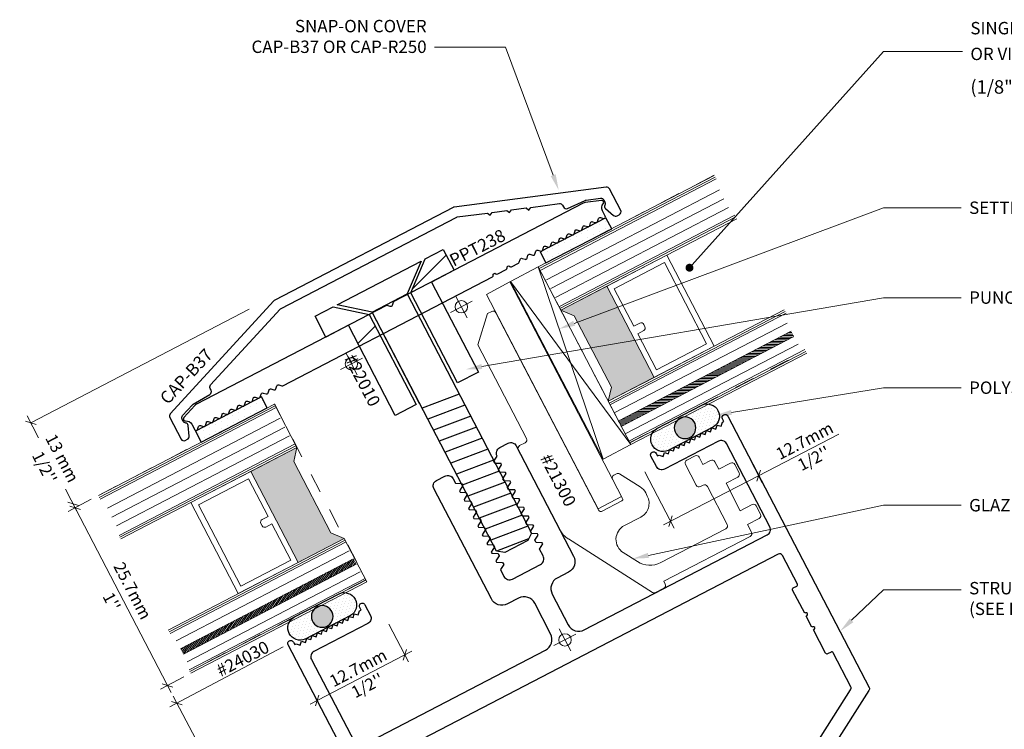
# Model space of a CAD drawing. Units: millimetres. Extents: x -183 to -3, y -122 to -46.
# Drawn here: x -84 to -79, y -105 to -101 of the extents above; entities that cross this region are included whole.
import ezdxf
from ezdxf import colors
from ezdxf.entities.mleader import LeaderData, LeaderLine
from ezdxf.math import Vec2, Vec3

# ---------------------------------------------------------------- set-up
doc = ezdxf.new("R2010")
doc.units = ezdxf.units.MM
doc.header["$LTSCALE"] = 0.375
doc.header["$MEASUREMENT"] = 0
doc.linetypes.add('HIDDEN', pattern=[0.375, 0.25, -0.125])
doc.layers.get('0').update_dxf_attribs({"linetype": 'CONTINUOUS', "lineweight": 0})
doc.layers.get('DEFPOINTS').update_dxf_attribs({"linetype": 'CONTINUOUS', "lineweight": 5})
for name, color, linetype, lineweight in [('5', 4, 'CONTINUOUS', 5), ('Catalogue Texte Anglais', 7, 'CONTINUOUS', 0), ('Glass', 6, 'CONTINUOUS', 5), ('VITRAGE', 140, 'CONTINUOUS', 15)]:
    doc.layers.add(name, color=color, linetype=linetype, lineweight=lineweight)
for name, color, linetype in [('UNI_ALUM', 7, 'CONTINUOUS'), ('UNI_ETANC', 7, 'CONTINUOUS'), ('UNI_QUINC', 7, 'CONTINUOUS')]:
    doc.layers.add(name, color=color, linetype=linetype)
doc.styles.add('ROMAND', font='arial.ttf', dxfattribs={"height": 0.0625})
doc.styles.get("Standard").update_dxf_attribs({"font": 'arial.ttf', "height": 0.0625})
doc.styles.add('T_ISO_0.5', font='arial.ttf', dxfattribs={"height": 0.06})
doc.dimstyles.new('Catalogue ISO-1-1', dxfattribs={"dimscale": 0.5, "dimtxt": 0.06, "dimasz": 0.08, "dimexe": 0.08, "dimexo": 0.08, "dimgap": 0.05, "dimtad": 1, "dimdec": 1, "dimlfac": 25.45, "dimzin": 9, "dimdsep": 46, "dimtxsty": 'T_ISO_0.5', "dimblk": 'OBLIQUE', "dimcen": 0.5, "dimdle": 0.08, "dimclrd": 30, "dimclre": 165, "dimclrt": 7, "dimadec": 0, "dimazin": 0, "dimtfac": 1, "dimtdec": 1, "dimtmove": 0, "dimatfit": 3, "dimfxl": 0.15, "dimfrac": 2, "dimlwd": 13, "dimlwe": 9, "dimarcsym": 0})
pattern_1 = [(135, (-1052.3052, -18539.6454), (-1.12253202, -1.12253202), []), (225, (-1052.3052, -18539.6454), (1.12253202, -1.12253202), [])]

# ---------------------------------------------------------------- blocks, each defined once
blk = doc.blocks.new('21305')
for p, q in [((5.42, -4.11), (5.42, -2.41)), ((5.82, -2.01), (7.02, -2.01)), ((7.42, -4.11), (7.42, -2.41)), ((11.39, -4.11), (11.39, -2.41)), ((11.79, -2.01), (12.99, -2.01)), ((13.39, -4.11), (13.39, -2.41)), ((3.92, -5.61), (3.92, -4.51)), ((4.32, -4.11), (5.42, -4.11)), ((7.42, -4.11), (11.39, -4.11)), ((13.39, -4.11), (14.49, -4.11)), ((14.89, -16.98), (14.89, -4.51)), ((2.49, -7.21), (2.49, -6.01)), ((2.89, -5.61), (3.92, -5.61)), ((6.28, -7.21), (6.28, -6.81)), ((6.68, -6.41), (12.19, -6.41)), ((12.59, -16.21), (12.59, -6.81)), ((2.89, -7.61), (5.88, -7.61)), ((-0.12, -16.35), (-0.12, -15.98)), ((3.03, -16.75), (0.28, -16.75)), ((3.28, -19.9), (3.28, -17)), ((14.89, -16.98), (15.29, -16.98)), ((15.69, -18.58), (15.69, -17.38)), ((9.23, -19.88), (11.09, -18.81)), ((-25.52, -20.15), (3.03, -20.15)), ((4.44, -25.3), (15.49, -18.92)), ((-25.92, -21.15), (-25.92, -20.55)), ((-9.04, -25.31), (-9.04, -24.51)), ((-8.64, -25.71), (2.94, -25.71))]:
    blk.add_line(p, q)
blk.add_lwpolyline([(0.08, -15.63), (2.79, -14.06, -0.131652), (3.79, -13.8), (4.23, -13.8, -0.414214), (6.23, -15.8), (6.23, -18.15)], format="xyb")
blk.add_lwpolyline([(-25.92, -21.15), (-22.96, -24.11), (-9.44, -24.11)])
for centre, radius, start, end in [((5.82, -2.41), 0.4, 90, 180), ((7.02, -2.41), 0.4, 0, 90), ((11.79, -2.41), 0.4, 90, 180), ((12.99, -2.41), 0.4, 0, 90), ((4.32, -4.51), 0.4, 90, 180), ((14.49, -4.51), 0.4, 0, 90), ((2.89, -6.01), 0.4, 90, 180), ((2.89, -7.21), 0.4, 180, 270), ((5.88, -7.21), 0.4, 270, 0), ((6.68, -6.81), 0.4, 90, 180), ((12.19, -6.81), 0.4, 0, 90), ((0.28, -15.98), 0.4, 120, 180), ((0.28, -16.35), 0.4, 180, 270), ((9.59, -16.21), 3, 300, 0), ((3.03, -17), 0.25, 0, 90), ((15.29, -17.38), 0.4, 0, 90), ((8.23, -18.15), 2, 180, 300), ((15.29, -18.58), 0.4, 300, 0), ((-25.52, -20.55), 0.4, 90, 180), ((3.03, -19.9), 0.25, 270, 0), ((-9.44, -24.51), 0.4, 0, 90), ((-8.64, -25.31), 0.4, 180, 270), ((2.94, -22.71), 3, 270, 300)]:
    blk.add_arc(centre, radius, start, end)
blk = doc.blocks.new('INTERCALAIRE')
at = {"layer": '5'}
h = blk.add_hatch(color=8, dxfattribs=at)
h.dxf.hatch_style = 1
h.paths.add_polyline_path([(0.0913, -0.46), (0, -0.3511), (0, 0.4311), (0.0913, 0.5397), (-0.4135, 0.5397), (-0.4135, -0.46)])
at = {"color": 7, "lineweight": 0, "ltscale": 0.15}
blk.add_lwpolyline([(0.0913, 0.5397), (-0.4135, 0.5397), (-0.4135, -0.46), (0.0913, -0.46)], dxfattribs=at)
at = {"layer": '5', "color": 7, "lineweight": 0}
blk.add_lwpolyline([(0.0913, 0.5397), (0, 0.4311), (0, -0.3511), (0.0913, -0.46)], dxfattribs=at)
at = {"layer": 'Glass', "lineweight": 0}
blk.add_lwpolyline([(-0.4135, 0.5397), (-1.0711, 0.5397), (-1.0711, -0.46), (-0.4135, -0.46)], close=True, dxfattribs=at)
blk.add_lwpolyline([(-0.5334, 0.0885), (-0.4674, 0.0884), (-0.4672, 0.4851), (-1.0162, 0.4856), (-1.0162, -0.4054), (-0.4676, -0.4054), (-0.4674, 0.007), (-0.5335, 0.007, -0.414214), (-0.5611, 0.0347), (-0.5611, 0.0608, -0.414214)], format="xyb", close=True, dxfattribs=at)
blk = doc.blocks.new('_OBLIQUE')
at = {"color": 0, "linetype": 'ByBlock', "ltscale": 0.25}
blk.add_line((-0.5, -0.5), (0.5, 0.5), dxfattribs=at)
blk = doc.blocks.new('*D323')
at = {"color": 165, "lineweight": 9, "ltscale": 0.15, "transparency": 16777216}
for p, q in [((-82.5372, -104.4324), (-83.1078, -104.7344)), ((-81.3693, -106.6395), (-81.9399, -106.9414))]:
    blk.add_line(p, q, dxfattribs=at)
at = {"color": 30, "lineweight": 13, "ltscale": 0.15, "transparency": 16777216}
blk.add_line((-81.8858, -106.9581), (-83.0911, -104.6803), dxfattribs=at)
at = {"layer": 'DEFPOINTS', "color": 0, "ltscale": 0.15, "transparency": 16777216}
for p in [(-82.5018, -104.4137), (-83.0724, -104.7157), (-81.3339, -106.6208)]:
    blk.add_point(p, dxfattribs=at)
at = {"color": 30, "lineweight": 13, "ltscale": 0.15, "transparency": 16777216, "xscale": 0.04, "yscale": 0.04, "zscale": 0.04}
for p, rotation in [((-83.0724, -104.7157), 117.8863152817214), ((-81.9045, -106.9227), 297.8863152817214)]:
    blk.add_blockref('_OBLIQUE', p, dxfattribs=dict(at, rotation=rotation))
at = {"color": 7, "lineweight": 0, "ltscale": 0.15, "transparency": 16777216, "char_height": 0.06, "attachment_point": 5, "rotation": 297.8863, "style": 'T_ISO_0.5'}
for s, insert in [('63.5mm', (-82.4393, -105.7932)), ("\\f\\X [;\\fArial;2 1/2''\\f]", (-82.538, -105.8454))]:
    blk.add_mtext(s, dxfattribs=dict(at, insert=insert))
blk = doc.blocks.new('*D324')
at = {"color": 165, "lineweight": 9, "ltscale": 0.15, "transparency": 16777216}
for p, q in [((-83.5036, -103.688), (-83.6206, -103.7488)), ((-83.0375, -104.5838), (-83.1545, -104.6447))]:
    blk.add_line(p, q, dxfattribs=at)
at = {"color": 30, "lineweight": 13, "ltscale": 0.15, "transparency": 16777216}
blk.add_line((-83.1005, -104.6617), (-83.6036, -103.6949), dxfattribs=at)
at = {"layer": 'DEFPOINTS', "color": 0, "ltscale": 0.15, "transparency": 16777216}
for p in [(-83.4681, -103.6695), (-83.5851, -103.7304), (-83.002, -104.5653)]:
    blk.add_point(p, dxfattribs=at)
at = {"color": 30, "lineweight": 13, "ltscale": 0.15, "transparency": 16777216, "xscale": 0.04, "yscale": 0.04, "zscale": 0.04}
for p, rotation in [((-83.5851, -103.7304), 117.4893115096456), ((-83.119, -104.6262), 297.4893115096456)]:
    blk.add_blockref('_OBLIQUE', p, dxfattribs=dict(at, rotation=rotation))
at = {"color": 7, "lineweight": 0, "ltscale": 0.15, "transparency": 16777216, "char_height": 0.06, "attachment_point": 5, "rotation": 297.4893, "style": 'T_ISO_0.5'}
for s, insert in [('25.7mm', (-83.3027, -104.1526)), ("\\f\\X [;\\fArial;1''\\f]", (-83.401, -104.2037))]:
    blk.add_mtext(s, dxfattribs=dict(at, insert=insert))
blk = doc.blocks.new('*D325')
at = {"color": 30, "lineweight": 13, "ltscale": 0.15, "transparency": 16777216}
for p, q in [((-83.8268, -103.2675), (-83.7691, -103.3781)), ((-83.5764, -103.7471), (-83.6341, -103.6366))]:
    blk.add_line(p, q, dxfattribs=at)
at = {"layer": 'DEFPOINTS', "color": 0, "ltscale": 0.15, "transparency": 16777216}
for p in [(-83.8083, -103.303), (-83.8083, -103.303), (-83.5949, -103.7116)]:
    blk.add_point(p, dxfattribs=at)
at = {"color": 30, "lineweight": 13, "ltscale": 0.15, "transparency": 16777216, "xscale": 0.04, "yscale": 0.04, "zscale": 0.04}
for p, rotation in [((-83.8083, -103.303), 117.5761911876028), ((-83.5949, -103.7116), 297.5761911876028)]:
    blk.add_blockref('_OBLIQUE', p, dxfattribs=dict(at, rotation=rotation))
at = {"color": 7, "lineweight": 0, "ltscale": 0.15, "transparency": 16777216, "insert": (-83.7016, -103.5073), "char_height": 0.06, "attachment_point": 5, "rotation": 297.5762, "style": 'T_ISO_0.5'}
blk.add_mtext("13 mm\\P1/2''", dxfattribs=at)
blk = doc.blocks.new('*D326')
at = {"color": 165, "lineweight": 9, "ltscale": 0.15, "transparency": 16777216}
for p, q in [((-80.2707, -103.3195), (-80.1232, -103.6044)), ((-80.7148, -103.5494), (-80.5672, -103.8343))]:
    blk.add_line(p, q, dxfattribs=at)
at = {"color": 30, "lineweight": 13, "ltscale": 0.15, "transparency": 16777216}
for p, q in [((-80.1416, -103.5689), (-79.7371, -103.3595)), ((-80.6211, -103.8172), (-80.1416, -103.5689))]:
    blk.add_line(p, q, dxfattribs=at)
at = {"layer": 'DEFPOINTS', "color": 0, "ltscale": 0.15, "transparency": 16777216}
for p in [(-80.2891, -103.284), (-80.7332, -103.5139), (-80.1416, -103.5689)]:
    blk.add_point(p, dxfattribs=at)
at = {"color": 30, "lineweight": 13, "ltscale": 0.15, "transparency": 16777216, "xscale": 0.04, "yscale": 0.04, "zscale": 0.04}
for p, rotation in [((-80.1416, -103.5689), 27.37372995009042), ((-80.5856, -103.7988), 207.3737299500904)]:
    blk.add_blockref('_OBLIQUE', p, dxfattribs=dict(at, rotation=rotation))
at = {"color": 7, "lineweight": 0, "ltscale": 0.15, "transparency": 16777216, "insert": (-79.8873, -103.4372), "char_height": 0.06, "attachment_point": 5, "rotation": 27.3737, "style": 'T_ISO_0.5'}
blk.add_mtext("12.7mm\\P\\f\\X [;\\fArial;1/2''\\f]", dxfattribs=at)
blk = doc.blocks.new('*D327')
at = {"color": 165, "lineweight": 9, "ltscale": 0.15, "transparency": 16777216}
for p, q in [((-82.0039, -104.3181), (-81.9053, -104.5075)), ((-82.4461, -104.5482), (-82.3475, -104.7376))]:
    blk.add_line(p, q, dxfattribs=at)
at = {"color": 30, "lineweight": 13, "ltscale": 0.15, "transparency": 16777216}
blk.add_line((-82.4015, -104.7205), (-81.8883, -104.4535), dxfattribs=at)
at = {"layer": 'DEFPOINTS', "color": 0, "ltscale": 0.15, "transparency": 16777216}
for p in [(-82.0223, -104.2826), (-82.4645, -104.5127), (-81.9238, -104.472)]:
    blk.add_point(p, dxfattribs=at)
at = {"color": 30, "lineweight": 13, "ltscale": 0.15, "transparency": 16777216, "xscale": 0.04, "yscale": 0.04, "zscale": 0.04}
for p, rotation in [((-81.9238, -104.472), 27.48931150965118), ((-82.366, -104.7021), 207.4893115096512)]:
    blk.add_blockref('_OBLIQUE', p, dxfattribs=dict(at, rotation=rotation))
at = {"color": 7, "lineweight": 0, "ltscale": 0.15, "transparency": 16777216, "insert": (-82.136, -104.5824), "char_height": 0.06, "attachment_point": 5, "rotation": 27.4893, "style": 'T_ISO_0.5'}
blk.add_mtext("12.7mm\\P\\f\\X [;\\fArial;1/2''\\f]", dxfattribs=at)
blk = doc.blocks.new('PPT238')
blk.add_lwpolyline([(-15.24, 0, -0.341999), (-15.44, 0.15, 0.774597), (-15.82, 0.15, -0.341999), (-16.02, 0), (-17, 0, -0.198912), (-17.15, 0.06), (-17.43, 0.34, 0.414214), (-17.71, 0.34), (-17.99, 0.06, -0.414214), (-18.28, 0.06), (-18.56, 0.34, 0.414214), (-18.84, 0.34), (-19.13, 0.06, -0.414214), (-19.41, 0.06), (-19.69, 0.34, 0.414214), (-19.97, 0.34), (-20.26, 0.06, -0.414214), (-20.54, 0.06), (-20.82, 0.34, 0.414214), (-21.11, 0.34), (-21.39, 0.06, -0.414214), (-21.67, 0.06), (-21.95, 0.34, 0.414214), (-22.24, 0.34), (-22.52, 0.06, -0.414214), (-22.8, 0.06), (-23.09, 0.34, 0.414214), (-23.37, 0.34), (-23.65, 0.06, -0.414214), (-23.93, 0.06), (-24.22, 0.34, 0.414214), (-24.5, 0.34), (-24.78, 0.06, -0.414214), (-25.07, 0.06), (-25.35, 0.34, 0.414214), (-25.63, 0.34), (-25.91, 0.06, -0.414214), (-26.2, 0.06), (-26.48, 0.34, 0.414214), (-26.76, 0.34), (-27.05, 0.06, -0.414214), (-27.33, 0.06), (-27.61, 0.34, 0.414214), (-27.89, 0.34), (-28.18, 0.06, -0.414214), (-28.46, 0.06), (-28.74, 0.34, 0.414214), (-29.03, 0.34), (-29.31, 0.06, -0.668179), (-29.65, 0.2), (-29.65, 1, 0.312963), (-30.17, 1.75, -0.312963), (-30.3, 1.94), (-30.3, 2.05, -0.315299), (-30.17, 2.23), (-28.2, 2.95, -0.087489), (-27.92, 3), (-0.57, 3, -0.198912), (-0.42, 2.94), (-0.14, 2.66, 0.414214), (0.14, 2.66), (0.42, 2.94, -0.198912), (0.57, 3), (27.92, 3, -0.087489), (28.2, 2.95), (30.17, 2.23, -0.315299), (30.3, 2.05), (30.3, 1.94, -0.312963), (30.17, 1.75, 0.312963), (29.65, 1), (29.65, 0.2, -0.668179), (29.31, 0.06), (29.03, 0.34, 0.414214), (28.74, 0.34), (28.46, 0.06, -0.414214), (28.18, 0.06), (27.89, 0.34, 0.414214), (27.61, 0.34), (27.33, 0.06, -0.414214), (27.05, 0.06), (26.76, 0.34, 0.414214), (26.48, 0.34), (26.2, 0.06, -0.414214), (25.91, 0.06), (25.63, 0.34, 0.414214), (25.35, 0.34), (25.07, 0.06, -0.414214), (24.78, 0.06), (24.5, 0.34, 0.414214), (24.22, 0.34), (23.93, 0.06, -0.414214), (23.65, 0.06), (23.37, 0.34, 0.414214), (23.09, 0.34), (22.8, 0.06, -0.414214), (22.52, 0.06), (22.24, 0.34, 0.414214), (21.95, 0.34), (21.67, 0.06, -0.414214), (21.39, 0.06), (21.11, 0.34, 0.414214), (20.82, 0.34), (20.54, 0.06, -0.414214), (20.26, 0.06), (19.97, 0.34, 0.414214), (19.69, 0.34), (19.41, 0.06, -0.414214), (19.13, 0.06), (18.84, 0.34, 0.414214), (18.56, 0.34), (18.28, 0.06, -0.414214), (17.99, 0.06), (17.71, 0.34, 0.414214), (17.43, 0.34), (17.15, 0.06, -0.198912), (17, 0), (0, 0), (-13.24, 0, -0.341999), (-13.44, 0.15, 0.774597), (-13.82, 0.15, -0.341999), (-14.02, 0)], format="xyb", close=True)
blk = doc.blocks.new('RUBAN DOUBLE FACE')
h = blk.add_hatch()
h.set_pattern_fill('DOTS', color=256, scale=13.440807)
h.set_pattern_definition([(0, (-311.33675, 826.3286), (0.4200252, 0.8400504), [0, -0.8400504])])
h.paths.add_polyline_path([(4.76, 0), (4.76, 1.59), (-4.76, 1.59), (-4.76, 0)])
blk.add_lwpolyline([(-4.76, 1.59), (4.76, 1.59), (4.76, 0), (-4.76, 0)], close=True)
blk = doc.blocks.new('CAP-B37')
blk.add_lwpolyline([(30.26, 1.5, 0.256297), (30.45, 1.84), (30.45, 2.16, 0.315204), (30.18, 2.54), (28.42, 3.18, 0.074635), (28.3, 3.2), (25.84, 3.33, -0.399231), (25.45, 3.74), (25.45, 3.98, 0.315204), (25.18, 4.36), (12.79, 8.88, 0.087576), (12.65, 8.9), (-12.65, 8.9, 0.087576), (-12.79, 8.88), (-16.45, 7.54), (-16.63, 7.16), (-17.02, 7.34), (-18.8, 6.68), (-18.98, 6.3), (-19.37, 6.48), (-21.15, 5.83), (-21.33, 5.44), (-21.72, 5.62), (-25.18, 4.36, 0.315204), (-25.45, 3.98), (-25.45, 3.74, -0.399231), (-25.84, 3.33), (-28.3, 3.2, 0.074635), (-28.42, 3.18), (-30.18, 2.54, 0.315204), (-30.45, 2.16), (-30.45, 1.84, 0.256297), (-30.26, 1.5, -0.36324), (-30.13, 1.07), (-30.65, -0.2, -0.304057), (-31.02, -0.45), (-31.34, -0.45, -0.414214), (-31.75, -0.04), (-31.75, 3.07, -0.315204), (-31.48, 3.45), (-13.02, 10.18, -0.087576), (-12.88, 10.2), (12.88, 10.2, -0.087576), (13.02, 10.18), (31.48, 3.45, -0.315204), (31.75, 3.07), (31.75, -0.04, -0.414214), (31.34, -0.45), (31.02, -0.45, -0.304057), (30.65, -0.2), (30.13, 1.07, -0.36324)], format="xyb", close=True)
blk = doc.blocks.new('GUT250')
for points in [[(1.27, 53.26), (1.27, 48.82, 0.414214), (2.79, 47.29), (29.21, 47.29, 0.414214), (29.97, 48.05), (29.97, 60.07, 0.414214), (29.21, 60.83), (21.41, 60.83, -0.414214), (20.65, 61.59), (20.65, 63.12, -1), (21.41, 63.12), (21.41, 62.74), (21.63, 62.74), (22.01, 62.36), (22.39, 62.74), (22.77, 62.36), (23.15, 62.74), (23.53, 62.36), (23.91, 62.74), (24.3, 62.36), (24.68, 62.74), (25.06, 62.36), (25.44, 62.74), (25.82, 62.36), (26.2, 62.74), (26.58, 62.36), (26.96, 62.74), (27.34, 62.36), (27.72, 62.74), (28.11, 62.36), (28.49, 62.74), (28.87, 62.36), (29.25, 62.74), (29.63, 62.36), (30.01, 62.74), (30.39, 62.36), (30.77, 62.74), (30.99, 62.74), (30.99, 63.12, -1), (31.75, 63.12), (31.75, 23.9, -0.267949), (31.55, 23.55), (23.95, 19.17, 0.267949), (23.75, 18.82), (23.75, 2.43, 0.414214), (24.15, 2.03), (29.32, 2.03, 0.414214), (29.72, 2.43), (29.72, 7.39, -1), (31.75, 7.39), (31.75, 0.76, -0.414214), (30.99, 0), (-30.99, 0, -0.414214), (-31.75, 0.76), (-31.75, 63.12, -1), (-30.99, 63.12), (-30.99, 62.74), (-30.77, 62.74), (-30.39, 62.36), (-30.01, 62.74), (-29.63, 62.36), (-29.25, 62.74), (-28.87, 62.36), (-28.49, 62.74), (-28.11, 62.36), (-27.72, 62.74), (-27.34, 62.36), (-26.96, 62.74), (-26.58, 62.36), (-26.2, 62.74), (-25.82, 62.36), (-25.44, 62.74), (-25.06, 62.36), (-24.68, 62.74), (-24.3, 62.36), (-23.91, 62.74), (-23.53, 62.36), (-23.15, 62.74), (-22.77, 62.36), (-22.39, 62.74), (-22.01, 62.36), (-21.63, 62.74), (-21.41, 62.74), (-21.41, 63.12, -1), (-20.65, 63.12), (-20.65, 61.59, -0.414214), (-21.41, 60.83), (-29.21, 60.83, 0.414214), (-29.97, 60.07), (-29.97, 48.05, 0.414214), (-29.21, 47.29), (-2.79, 47.29, 0.414214), (-1.27, 48.82), (-1.27, 53.26, 0.414214), (-2.79, 54.79), (-4.42, 54.79, -0.414214), (-5.94, 56.31), (-5.94, 72.26, -0.414214), (-5.18, 73.02), (-3.97, 73.02, -0.414214), (-3.17, 72.22), (-3.17, 71.59), (-2.49, 71.19), (-2.49, 70.89), (-3.17, 70.49), (-3.17, 70.32), (-2.49, 69.92), (-2.49, 69.62), (-3.17, 69.22), (-3.17, 69.05), (-2.49, 68.65), (-2.49, 68.35), (-3.17, 67.95), (-3.17, 67.78), (-2.49, 67.38), (-2.49, 67.08), (-3.17, 66.68), (-3.17, 66.51), (-2.49, 66.11), (-2.49, 65.81), (-3.17, 65.41), (-3.17, 65.24), (-2.49, 64.84), (-2.49, 64.54), (-3.17, 64.14), (-3.17, 63.97), (-2.49, 63.57), (-2.49, 63.27), (-3.17, 62.87), (-3.17, 62.73), (-2.49, 62.34), (-2.49, 62.03), (-3.17, 61.64), (-3.17, 61.46), (-2.49, 61.07), (-2.49, 60.76), (-3.17, 60.37), (-3.17, 60.19), (-2.49, 59.8), (-2.49, 59.49), (-3.17, 59.1), (-3.17, 58.13, 0.414214), (-2.37, 57.33), (1.69, 57.33, 0.414214), (2.49, 58.13), (2.49, 59.13), (3.17, 59.53), (3.17, 59.7), (2.49, 60.09), (2.49, 60.4), (3.17, 60.8), (3.17, 60.97), (2.49, 61.36), (2.49, 61.67), (3.17, 62.07), (3.17, 62.24), (2.49, 62.63), (2.49, 62.94), (3.17, 63.34), (3.17, 63.51), (2.49, 63.9), (2.49, 64.21), (3.17, 64.61), (3.17, 64.78), (2.49, 65.17), (2.49, 65.48), (3.17, 65.88), (3.17, 66.05), (2.49, 66.44), (2.49, 66.75), (3.17, 67.15), (3.17, 67.32), (2.49, 67.71), (2.49, 68.02), (3.17, 68.42), (3.17, 68.59), (2.49, 68.98), (2.49, 69.29), (3.17, 69.69), (3.17, 69.86), (2.49, 70.25), (2.49, 70.56), (3.17, 70.96), (3.17, 71.13), (2.49, 71.52), (2.49, 71.83), (3.17, 72.22, -0.414214), (3.97, 73.02), (5.18, 73.02, -0.414214), (5.94, 72.26), (5.94, 56.31, -0.414214), (4.42, 54.79), (2.79, 54.79, 0.414214)], [(21.72, 19.78, -0.267949), (22.1, 20.44), (29.52, 24.73, 0.267949), (29.72, 25.07), (29.72, 29.98, 0.414214), (29.52, 30.18), (29.03, 30.18, -0.414214), (28.83, 30.38), (28.83, 33.74), (28.93, 33.74, 1), (28.93, 34.14), (28.83, 34.14), (28.83, 35.74), (28.93, 35.74, 1), (28.93, 36.14), (28.83, 36.14), (28.83, 39.5, -0.414214), (29.03, 39.7), (29.52, 39.7, 0.414214), (29.72, 39.9), (29.72, 44.05, 0.414214), (29.32, 44.45), (-29.32, 44.45, 0.414214), (-29.72, 44.05), (-29.72, 39.9, 0.414214), (-29.52, 39.7), (-29.03, 39.7, -0.414214), (-28.83, 39.5), (-28.83, 30.38, -0.414214), (-29.03, 30.18), (-29.52, 30.18, 0.414214), (-29.72, 29.98), (-29.72, 14.47, 0.414214), (-29.52, 14.27), (-29.03, 14.27, -0.414214), (-28.83, 14.07), (-28.83, 4.95, -0.414214), (-29.03, 4.75), (-29.52, 4.75, 0.414214), (-29.72, 4.55), (-29.72, 2.43, 0.414214), (-29.32, 2.03), (21.32, 2.03, 0.414214), (21.72, 2.43)]]:
    blk.add_lwpolyline(points, format="xyb", close=True)
blk = doc.blocks.new('POLYSHIM_3.175mm')
at = {"ltscale": 0.25, "transparency": 33554559}
h = blk.add_hatch(dxfattribs=at)
h.set_pattern_fill('DOTS', color=256, scale=6.35, angle=45)
h.set_pattern_definition([(45, (-18468.58088, 1005.3451), (-0.140316502, 0.420949506), [0, -0.396875])])
edge = h.paths.add_edge_path()
edge.add_arc((1.59, 3.17), 1.59, 3.4923, 176.5077)
edge.add_line((0, 3.27), (0, 0))
edge.add_arc((1.59, 0), 1.59, -0.0525, 180.0525, ccw=False)
edge.add_line((3.17, 0), (3.17, 3.27))
edge = h.paths.add_edge_path()
edge.add_arc((1.59, 0), 1.59, -180.0525, 0.0525, ccw=False)
edge.add_line((0, 0), (0, -3.27))
edge.add_arc((1.59, -3.17), 1.59, 183.4923, 356.5077)
edge.add_line((3.17, -3.27), (3.17, 0))
h = blk.add_hatch(color=256)
h.dxf.hatch_style = 1
edge = h.paths.add_edge_path()
edge.add_arc((1.59, 0), 1.39, 0, 360)
blk.add_lwpolyline([(3.17, -3.27), (3.17, 3.27, 0.940833), (0, 3.27), (0, -3.27, 0.940833)], format="xyb", close=True)
blk.add_circle((1.59, 0), 1.39)
blk = doc.blocks.new('*U130')
at = {"linetype": 'HIDDEN'}
blk.add_lwpolyline([(0, 36.5125), (0, 11.1125), (-25.4, 11.1125), (-25.4, 36.5125)], dxfattribs=at)
at = {"layer": 'DEFPOINTS'}
for p, q in [((0, 1.5875), (0, -1.5875)), ((-1.5875, 0), (1.5875, 0))]:
    blk.add_line(p, q, dxfattribs=at)
blk.add_circle((0, 0), 0.7937, dxfattribs=at)
blk = doc.blocks.new('_Dot')
at = {"color": 0, "linetype": 'ByBlock', "lineweight": -2}
blk.add_line((-0.5, 0), (-1, 0), dxfattribs=at)
at = {"color": 0, "linetype": 'ByBlock', "const_width": 0.5}
blk.add_lwpolyline([(-0.25, 0, 1), (0.25, 0, 1)], format="xyb", close=True, dxfattribs=at)

msp = doc.modelspace()

# ---------------------------------------------------------------- hatches: boundary and pattern name
at = {"lineweight": 0}
h = msp.add_hatch(dxfattribs=at)
h.set_pattern_fill('LINE', color=256, scale=0.06, style=0)
h.set_pattern_definition([(359.978623, (110.34272, -89.3808995), (2.79824e-06, 0.00749999948), [])])
h.paths.add_polyline_path([(-79.96356, -102.86734), (-79.9774, -102.84073), (-80.84858, -103.29362), (-80.83475, -103.32023)])
h = msp.add_hatch(dxfattribs=at)
h.set_pattern_fill('LINE', color=256, scale=0.06, style=0)
h.set_pattern_definition([(235, (-203.297776, -252.5774494), (-0.00614364033, 0.00430182327), [])])
h.paths.add_polyline_path([(-83.03986, -104.46803), (-83.05372, -104.44143), (-82.18287, -103.98789), (-82.16901, -104.01449)])
at = {"layer": 'UNI_QUINC', "ltscale": 0.25, "transparency": 33554559}
h = msp.add_hatch(dxfattribs=at)
h.set_pattern_fill('ANSI37', color=256, scale=12.7, angle=90)
h.set_pattern_definition(pattern_1)
h.paths.add_polyline_path([(-81.82119, -102.4762), (-81.7304, -102.42896), (-81.71793, -102.45293), (-81.71775, -102.45371), (-81.71757, -102.45362), (-81.67589, -102.53372), (-81.78942, -102.59279), (-81.55321, -103.04676), (-81.65511, -103.09978), (-81.65946, -103.09841), (-81.89418, -102.6473)])
h = msp.add_hatch(dxfattribs=at)
h.set_pattern_fill('ANSI37', color=256, scale=12.7, angle=90)
h.set_pattern_definition(pattern_1)
h.paths.add_polyline_path([(-82.10371, -102.75632), (-81.8675, -103.21029), (-81.97226, -103.2648), (-82.20847, -102.81083), (-82.322, -102.86991), (-82.36368, -102.78981), (-82.36349, -102.78971), (-82.36404, -102.78912), (-82.37651, -102.76515), (-82.28572, -102.7179)])

# ---------------------------------------------------------------- linework, layer by layer
at = {"lineweight": 0}
for p, q in [((-81.21076, -102.58163), (-80.33953, -102.12871)), ((-81.1877, -102.62599), (-80.31646, -102.17307)), ((-81.16464, -102.67036), (-80.2934, -102.21744)), ((-80.78602, -103.41227), (-81.25214, -102.51644)), ((-82.70776, -102.73034), (-83.80832, -103.303)), ((-80.8689, -103.25288), (-79.99766, -102.79996)), ((-80.84864, -103.29364), (-79.9774, -102.84073)), ((-80.8348, -103.32026), (-79.96356, -102.86734)), ((-80.8348, -103.32026), (-79.96356, -102.86734)), ((-80.81406, -103.35838), (-79.94282, -102.90546)), ((-82.55178, -103.2794), (-83.42268, -103.73297)), ((-82.52869, -103.32375), (-83.39959, -103.77732)), ((-82.50559, -103.36809), (-83.37649, -103.82166)), ((-82.20457, -103.94787), (-83.07547, -104.40143)), ((-82.18282, -103.98786), (-83.05372, -104.44143)), ((-82.16896, -104.01447), (-83.03986, -104.46803)), ((-82.16896, -104.01447), (-83.03986, -104.46803)), ((-82.14965, -104.05333), (-83.02055, -104.5069))]:
    msp.add_line(p, q, dxfattribs=at)
at = {"linetype": 'Continuous', "lineweight": 0}
for p, q in [((-81.25214, -102.51644), (-81.39139, -102.59056)), ((-81.25214, -102.51644), (-80.92526, -103.48639)), ((-80.78602, -103.41227), (-81.39139, -102.59056)), ((-81.39139, -102.59056), (-80.92526, -103.48639)), ((-80.92526, -103.48639), (-80.78602, -103.41227))]:
    msp.add_line(p, q, dxfattribs=at)
at = {"color": 7, "lineweight": 0, "ltscale": 0.15}
msp.add_line((-81.13856, -102.73472), (-81.25214, -102.51644), dxfattribs=at)
at = {"lineweight": 0}
msp.add_lwpolyline([(-80.95052, -103.7359), (-81.51299, -102.65529), (-81.39483, -102.59239), (-80.83177, -103.67411), (-80.95052, -103.7359)], dxfattribs=at)
at = {"layer": 'DEFPOINTS'}
for p, q in [((-81.14615, -104.34165), (-81.08853, -104.4524)), ((-81.14615, -104.34165), (-81.08853, -104.4524)), ((-81.14615, -104.34165), (-81.08853, -104.4524)), ((-81.06197, -104.36821), (-81.17272, -104.42584)), ((-81.06197, -104.36821), (-81.17272, -104.42584)), ((-81.06197, -104.36821), (-81.17272, -104.42584))]:
    msp.add_line(p, q, dxfattribs=at)
msp.add_circle((-81.11734, -104.39702), 0.03121, dxfattribs=at)
msp.add_circle((-81.11734, -104.39702), 0.03121, dxfattribs=at)
msp.add_circle((-81.11734, -104.39702), 0.03121, dxfattribs=at)
at = {"layer": 'UNI_QUINC'}
for p, q in [((-82.08901, -102.7446), (-81.91293, -102.65297)), ((-81.64987, -103.15852), (-81.83688, -103.22915)), ((-81.62106, -103.21389), (-81.80807, -103.28452)), ((-81.59225, -103.26927), (-81.77925, -103.3399)), ((-81.56343, -103.32464), (-81.75044, -103.39527)), ((-81.53462, -103.38002), (-81.72163, -103.45065)), ((-81.50581, -103.43539), (-81.69281, -103.50602)), ((-81.47699, -103.49076), (-81.664, -103.5614)), ((-81.44818, -103.54614), (-81.63519, -103.61677)), ((-81.41937, -103.60151), (-81.60637, -103.67215)), ((-81.39055, -103.65689), (-81.57756, -103.72752)), ((-81.36174, -103.71226), (-81.54875, -103.7829)), ((-81.33293, -103.76764), (-81.51993, -103.83827)), ((-81.30411, -103.82301), (-81.49112, -103.89365)), ((-81.30027, -103.88782), (-81.46231, -103.94902))]:
    msp.add_line(p, q, dxfattribs=at)
for points in [[(-81.82119, -102.4762), (-81.7304, -102.42896), (-81.67589, -102.53372), (-81.78942, -102.59279), (-81.55321, -103.04676), (-81.65797, -103.10127), (-81.89418, -102.6473), (-81.89418, -102.6473)], [(-82.10371, -102.75632), (-82.10371, -102.75632), (-81.8675, -103.21029), (-81.97226, -103.2648), (-82.20847, -102.81083), (-82.322, -102.86991), (-82.37651, -102.76515), (-82.28572, -102.7179)]]:
    msp.add_lwpolyline(points, close=True, dxfattribs=at)
msp.add_lwpolyline([(-81.8498, -103.20433), (-82.08901, -102.7446), (-82.26545, -102.70735), (-81.84219, -102.48712), (-81.91293, -102.65296), (-81.28595, -103.85793), (-81.30418, -103.89599), (-81.42039, -103.95646), (-81.46231, -103.94902), (-82.08902, -102.74458)], dxfattribs=at)
at = {"layer": 'VITRAGE', "linetype": 'Continuous', "ltscale": 0.3}
for p, q in [((-81.25214, -102.51644), (-80.36542, -102.05506)), ((-81.2476, -102.52517), (-80.36088, -102.06379)), ((-81.24305, -102.53391), (-80.35634, -102.07252)), ((-81.14765, -102.71726), (-80.26093, -102.25588)), ((-81.14311, -102.72599), (-80.25639, -102.26461)), ((-81.13856, -102.73472), (-80.25185, -102.27334)), ((-80.89959, -103.19399), (-80.01288, -102.7326)), ((-80.89505, -103.20272), (-80.00833, -102.74133)), ((-80.89051, -103.21145), (-80.00379, -102.75007)), ((-80.7951, -103.39481), (-79.90839, -102.93342)), ((-80.79056, -103.40354), (-79.90384, -102.94215)), ((-80.78602, -103.41227), (-79.8993, -102.95088)), ((-82.57688, -103.21684), (-83.46359, -103.67822)), ((-80.78602, -103.41227), (-80.89959, -103.19399)), ((-82.57233, -103.22557), (-83.45905, -103.68696)), ((-82.47693, -103.40893), (-83.36364, -103.87031)), ((-82.47239, -103.41766), (-83.3591, -103.87904)), ((-82.22433, -103.89438), (-83.11105, -104.35577)), ((-82.21979, -103.90312), (-83.1065, -104.3645)), ((-82.12438, -104.08647), (-83.0111, -104.54786)), ((-82.11984, -104.0952), (-83.00655, -104.55659)), ((-82.1153, -104.10393), (-83.00201, -104.56532))]:
    msp.add_line(p, q, dxfattribs=at)
for points in [[(-83.46814, -103.66949), (-82.58142, -103.20811), (-82.46784, -103.42639), (-83.35456, -103.88777)], [(-82.1153, -104.10393), (-82.22887, -103.88565), (-83.11559, -104.34704)]]:
    msp.add_lwpolyline(points, dxfattribs=at)

# ---------------------------------------------------------------- block references
at = {"yscale": 0.03932125984251974, "zscale": 0.03932125984251974}
for p, xscale, rotation in [((-81.6394, -102.71753), -0.03932125984251974, 297.4893115092653), ((-82.19315, -103.00566), 0.03932125984251974, 117.4893115092653)]:
    msp.add_blockref('*U130', p, dxfattribs=dict(at, xscale=xscale, rotation=rotation))
at = {"linetype": 'Continuous', "lineweight": 0, "xscale": 0.03936992125999147, "yscale": 0.03936992125999147, "zscale": 0.03936992125999147, "rotation": 297.4893115096348}
msp.add_blockref('21305', (-80.29734, -103.27293), dxfattribs=at)
at = {"color": 32, "true_color": 0xcd6928}
for p, xscale, yscale, zscale, rotation in [((-80.98665, -102.92423), 0.5178679670113397, 0.5178679670113397, 0.5178679670113397, 207.4893227859565), ((-82.39983, -103.65955), -0.5178679670113397, 0.51786796701134, 0.5178679670113399, 207.4893115099165)]:
    msp.add_blockref('INTERCALAIRE', p, dxfattribs=dict(at, xscale=xscale, yscale=yscale, zscale=zscale, rotation=rotation))
at = {"layer": 'UNI_ALUM', "yscale": 0.03932125984251974, "zscale": 0.03932125984251974}
for name, p, xscale, rotation in [('CAP-B37', (-81.94486, -102.80664), -0.03932125984251974, 27.48931150926533), ('PPT238', (-81.94485, -102.80664), -0.03932125984251974, 27.48931150926533), ('GUT250', (-80.25899, -106.04665), 0.03932125984251974, 27.48931150926542)]:
    msp.add_blockref(name, p, dxfattribs=dict(at, xscale=xscale, rotation=rotation))
at = {"layer": 'UNI_ETANC', "xscale": -0.03932125984251974, "yscale": 0.03932125984251974, "zscale": 0.03932125984251974}
for name, p, rotation in [('RUBAN DOUBLE FACE', (-81.04792, -102.41031), 27.48931150926533), ('RUBAN DOUBLE FACE', (-82.78416, -103.31372), 27.48931150926533), ('POLYSHIM_3.175mm', (-80.48373, -103.38281), 297.4893115092653), ('POLYSHIM_3.175mm', (-82.31154, -104.33387), 297.4893115092653)]:
    msp.add_blockref(name, p, dxfattribs=dict(at, rotation=rotation))

# ---------------------------------------------------------------- texts
at = {"linetype": 'Continuous', "lineweight": 0, "ltscale": 0.7, "style": 'ROMAND'}
for s, rotation, p in [('PPT238', 27.14945, (-81.6781, -102.51597)), ('#22010', 297.48931, (-82.23058, -102.97568)), ('#21300', 297.48931, (-81.24462, -103.47986)), ('#24030', 27.48931, (-82.85221, -104.58476))]:
    msp.add_text(s, height=0.0625, rotation=rotation, dxfattribs=at).set_placement(p)
at = {"color": 7, "linetype": 'Continuous', "lineweight": 0, "style": 'ROMAND'}
msp.add_text('CAP-B37', height=0.0625, rotation=47.14945, dxfattribs=at).set_placement((-83.11835, -103.21437))

# ---------------------------------------------------------------- dimensions: what is measured, and where the dimension line sits
at = {"color": 7, "lineweight": 0, "ltscale": 0.15}
dim = msp.add_linear_dim(base=(-83.80832, -103.303), p1=(-83.59492, -103.71161), p2=(-83.80832, -103.303), angle=117.57619, text="13 mm\\P1/2''", dimstyle='Catalogue ISO-1-1', override={"dimtad": 0, "dimpost": 'mm\\X\\f\\X'}, dxfattribs=at)
dim.commit()
dim.dimension.update_dxf_attribs({"geometry": '*D325', "text_midpoint": (-83.70162, -103.5073), "dimtype": 161})
for base, p1, p2, angle, picture, middle in [((-80.14161, -103.5689), (-80.73315, -103.51387), (-80.28914, -103.28397), 27.37373, '*D326', (-79.88729, -103.43722)), ((-81.92378, -104.472), (-82.46452, -104.51267), (-82.02234, -104.28259), 27.48931, '*D327', (-82.136, -104.58243))]:
    dim = msp.add_linear_dim(base=base, p1=p1, p2=p2, angle=angle, dimstyle='Catalogue ISO-1-1', override={"dimpost": 'mm\\X\\f\\X'}, dxfattribs=at)
    dim.commit()
    dim.dimension.update_dxf_attribs({"geometry": picture, "text_midpoint": middle, "dimtype": 161})
for p1, p2, distance, picture, middle in [((-83.00201, -104.56532), (-83.46814, -103.66949), 0.13188, '*D324', (-83.35206, -104.17828)), ((-81.33393, -106.62076), (-82.50182, -104.41373), 0.64558, '*D323', (-82.48849, -105.8192))]:
    dim = msp.add_aligned_dim(p1=p1, p2=p2, distance=distance, dimstyle='Catalogue ISO-1-1', override={"dimpost": 'mm\\X\\f\\X'}, dxfattribs=at)
    dim.commit()
    dim.dimension.update_dxf_attribs({"geometry": picture, "text_midpoint": middle})

# ---------------------------------------------------------------- leaders
at = {"layer": 'Catalogue Texte Anglais', "ltscale": 0.15}
ml = msp.add_multileader_mtext('Standard', dxfattribs=at)
ml.set_content('SNAP-ON COVER \\PCAP-B37 OR CAP-R250', color=256)
ml.set_leader_properties(color=30, linetype='ByLayer', lineweight=-1)
ml.build(insert=Vec2(0, 0))
ml.multileader.update_dxf_attribs({"text_right_attachment_type": 3, "dogleg_length": 0.10002, "arrow_head_size": 0.08002, "scale": 0.8})
ctx = ml.context
ctx.base_point, ctx.scale, ctx.char_height, ctx.arrow_head_size, ctx.landing_gap_size, ctx.plane_origin = Vec3(-82.80688, -101.3031), 0.8, 0.0625134, 0.08002, 0.04001, Vec3(-85.23478, -101.08656)
ctx.right_attachment, ctx.text_align_type = 3, 2
notes = []
notes.append((ctx, [(1, (1, 1, 0), (-81.41674, -101.4095), (-1, 0), 0.35767, [(0, [(-81.14879, -102.12925)], 0, [])])]))
ctx.mtext.insert, ctx.mtext.width, ctx.mtext.alignment, ctx.mtext.flow_direction = Vec3(-81.81441, -101.27128), 1.880706, 3, 5
ml = msp.add_multileader_mtext('Standard', dxfattribs=at)
ml.set_content('\\A1;SINGLE, DOUBLE, TRIPLE \\POR VISION CONTROL{\\H0.75831x;\\S®^ ;} GLAZING{\\H1.08332x;\\P(1/8" TO 3" - 3mm TO 76mm)}', color=256)
ml.set_leader_properties(color=30, linetype='ByLayer', lineweight=-1)
ml.set_arrow_properties(name='DOT')
ml.build(insert=Vec2(0, 0))
ml.multileader.update_dxf_attribs({"text_left_attachment_type": 2, "text_right_attachment_type": 3, "dogleg_length": 0.10002, "arrow_head_size": 0.04, "scale": 0.8})
ctx = ml.context
ctx.base_point, ctx.scale, ctx.char_height, ctx.arrow_head_size, ctx.landing_gap_size, ctx.plane_origin = Vec3(-79.11492, -101.43135), 0.8, 0.0625134, 0.04, 0.04001, Vec3(-79.882, -101.16851)
ctx.left_attachment, ctx.right_attachment = 2, 3
notes.append((ctx, [(0, (1, 1, 0), (-79.51242, -101.43135), (1, 0), 0.3975, [(0, [(-80.49001, -102.52061)], 0, [])])]))
ctx.mtext.insert, ctx.mtext.width, ctx.mtext.flow_direction = Vec3(-79.07491, -101.28164), 2.0928325, 5
ml = msp.add_multileader_mtext('Standard', dxfattribs=at)
ml.set_content('SETTING BLOCK', color=256)
ml.set_leader_properties(color=30, linetype='ByLayer', lineweight=-1)
ml.build(insert=Vec2(0, 0))
ml.multileader.update_dxf_attribs({"text_right_attachment_type": 3, "dogleg_length": 0.10002, "arrow_head_size": 0.08002, "scale": 0.8})
ctx = ml.context
ctx.base_point, ctx.scale, ctx.char_height, ctx.arrow_head_size, ctx.landing_gap_size, ctx.plane_origin = Vec3(-79.12118, -102.2188), 0.8, 0.0625134, 0.08002, 0.04001, Vec3(-83.39627, -101.41459)
ctx.right_attachment = 3
notes.append((ctx, [(0, (1, 1, 0), (-79.51242, -102.2188), (1, 0), 0.39124, [(0, [(-81.14641, -102.82893)], 0, [])])]))
ctx.mtext.insert, ctx.mtext.width, ctx.mtext.flow_direction = Vec3(-79.08117, -102.18701), 1.880706, 5
ml = msp.add_multileader_mtext('Standard', dxfattribs=at)
ml.set_content('PUNCTUAL THERMAL BREAK', color=256)
ml.set_leader_properties(color=30, linetype='ByLayer', lineweight=-1)
ml.build(insert=Vec2(0, 0))
ml.multileader.update_dxf_attribs({"text_right_attachment_type": 3, "dogleg_length": 0.10002, "arrow_head_size": 0.08002, "scale": 0.8})
ctx = ml.context
ctx.base_point, ctx.scale, ctx.char_height, ctx.arrow_head_size, ctx.landing_gap_size, ctx.plane_origin = Vec3(-79.12118, -102.67157), 0.8, 0.0625134, 0.08002, 0.04001, Vec3(-83.40745, -101.62557)
ctx.right_attachment = 3
notes.append((ctx, [(0, (1, 1, 0), (-79.51242, -102.67157), (1, 0), 0.39124, [(0, [(-81.6151, -103.0325)], 0, [])])]))
ctx.mtext.insert, ctx.mtext.width, ctx.mtext.flow_direction = Vec3(-79.08117, -102.63979), 1.880706, 5
ml = msp.add_multileader_mtext('Standard', dxfattribs=at)
ml.set_content('POLYSHIM', color=256)
ml.set_leader_properties(color=30, linetype='ByLayer', lineweight=-1)
ml.build(insert=Vec2(0, 0))
ml.multileader.update_dxf_attribs({"text_right_attachment_type": 3, "dogleg_length": 0.10002, "arrow_head_size": 0.08002, "scale": 0.8})
ctx = ml.context
ctx.base_point, ctx.scale, ctx.char_height, ctx.arrow_head_size, ctx.landing_gap_size, ctx.plane_origin = Vec3(-79.12118, -103.1258), 0.8, 0.062513, 0.08002, 0.04001, Vec3(-82.14994, -101.85668)
ctx.right_attachment = 3
notes.append((ctx, [(0, (1, 1, 0), (-79.51242, -103.1258), (1, 0), 0.39124, [(0, [(-80.35759, -103.26361)], 0, [])])]))
ctx.mtext.insert, ctx.mtext.width, ctx.mtext.flow_direction = Vec3(-79.08117, -103.09401), 1.880706, 5
ml = msp.add_multileader_mtext('Standard', dxfattribs=at)
ml.set_content('GLAZING BRACKET', color=256)
ml.set_leader_properties(color=30, linetype='ByLayer', lineweight=-1)
ml.build(insert=Vec2(0, 0))
ml.multileader.update_dxf_attribs({"text_right_attachment_type": 3, "dogleg_length": 0.10002, "arrow_head_size": 0.08002, "scale": 0.8})
ctx = ml.context
ctx.base_point, ctx.scale, ctx.char_height, ctx.arrow_head_size, ctx.landing_gap_size, ctx.plane_origin = Vec3(-79.12118, -103.71826), 0.8, 0.0625134, 0.08002, 0.04001, Vec3(-82.57421, -102.57633)
ctx.right_attachment = 3
notes.append((ctx, [(0, (1, 1, 0), (-79.51242, -103.71826), (1, 0), 0.39124, [(0, [(-80.77553, -103.98758)], 0, [])])]))
ctx.mtext.insert, ctx.mtext.width, ctx.mtext.flow_direction = Vec3(-79.08117, -103.68647), 1.880706, 5
ml = msp.add_multileader_mtext('Standard', dxfattribs=at)
ml.set_content('STRUCTURAL PROFILES\\P(SEE PAGE SK 1.3)', color=256)
ml.set_leader_properties(color=30, linetype='ByLayer', lineweight=-1)
ml.build(insert=Vec2(0, 0))
ml.multileader.update_dxf_attribs({"text_right_attachment_type": 3, "dogleg_length": 0.10002, "arrow_head_size": 0.08002, "scale": 0.8})
ctx = ml.context
ctx.base_point, ctx.scale, ctx.char_height, ctx.arrow_head_size, ctx.landing_gap_size, ctx.plane_origin = Vec3(-79.12118, -104.14516), 0.8, 0.0625134, 0.08002, 0.04001, Vec3(-81.52987, -102.94169)
ctx.right_attachment = 3
notes.append((ctx, [(0, (1, 1, 0), (-79.51242, -104.14516), (1, 0), 0.39124, [(0, [(-79.73119, -104.35294)], 0, [])])]))
ctx.mtext.insert, ctx.mtext.width, ctx.mtext.flow_direction = Vec3(-79.08117, -104.10471), 1.880706, 5
for ctx, leaders in notes:
    for number, flags, end, landing, length, lines in leaders:
        leader = LeaderData()
        leader.index, (leader.has_last_leader_line, leader.has_dogleg_vector, leader.attachment_direction) = number, flags
        leader.last_leader_point, leader.dogleg_vector, leader.dogleg_length = Vec3(end), Vec3(landing), length
        for number, points, colour, breaks in lines:
            line = LeaderLine()
            line.index, line.vertices, line.color, line.breaks = number, Vec3.list(points), colors.encode_raw_color(colour), breaks
            leader.lines.append(line)
        ctx.leaders.append(leader)

doc.saveas('drawing.dxf')
